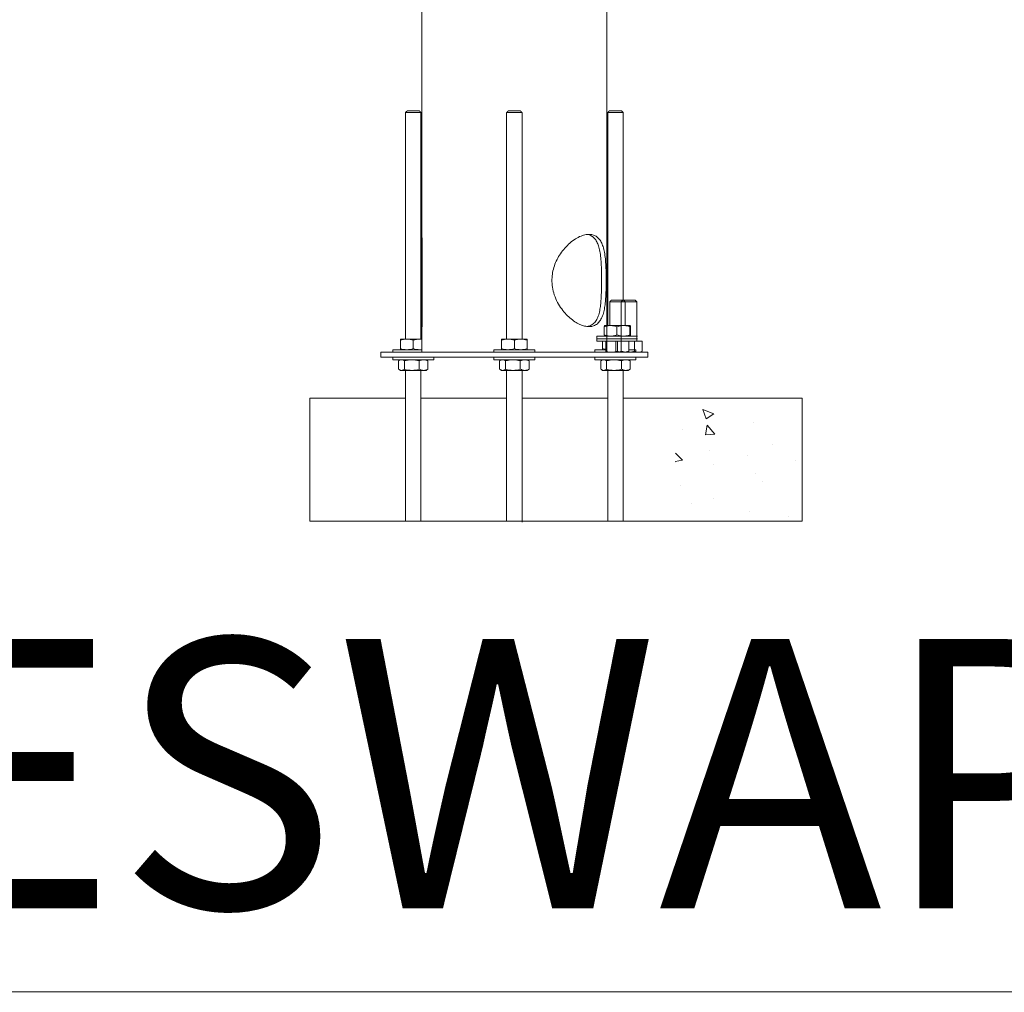
# Model space of a CAD drawing. Units: centimetres. Extents: x -1282 to 61115, y -743 to 839.
# Drawn here: x -663 to -602, y -650 to -590 of the extents above; entities that cross this region are included whole.
import ezdxf
from ezdxf import colors
from ezdxf.entities.mleader import LeaderData, LeaderLine
from ezdxf.math import Vec2, Vec3

# ---------------------------------------------------------------- set-up
doc = ezdxf.new("R2010")
doc.units = ezdxf.units.CM
doc.header["$MEASUREMENT"] = 0
doc.linetypes.add('SLD-Solid', pattern=[0])
doc.layers.get('0').update_dxf_attribs({"linetype": 'SLD-Solid'})
doc.layers.add('DE BLOCK FORMAT', color=231, linetype='SLD-Solid')
doc.layers.add('DE VORTEX TEXT', color=204, linetype='Continuous')
doc.styles.add('Vortex annotative', font='arial.ttf')

msp = doc.modelspace()

# ---------------------------------------------------------------- hatches: boundary and pattern name
at = {"linetype": 'SLD-Solid', "lineweight": 18}
h = msp.add_hatch(dxfattribs=at)
h.set_pattern_fill('AR-CONC', color=256, scale=0.9525, style=0)
h.set_pattern_definition([(130, (-628.452, -588.396), (-6.8319, -0.5977), [0.7144, -7.8581]), (185, (-628.452, -588.396), (1.3216, 7.1646), [0.5715, -6.2865]), (79.549, (-629.021, -588.446), (-5.5103, 6.5669), [0.6071, -6.6784]), (133.816, (-628.452, -586.491), (-10.1655, -1.5766), [1.0716, -11.7872]), (83.364, (-629.299, -586.623), (-8.9027, 9.2785), [0.9107, -10.0176]), (188.816, (-628.452, -586.491), (-8.9027, 9.2785), [0.8572, -9.4297]), (159, (-629.4044, -586.9675), (-5.6855, -3.83494), [0.7144, -7.8581]), (214, (-629.4044, -586.9675), (-2.3176, 6.907), [0.5715, -6.2865]), (108.549, (-629.878, -587.287), (-8.0031, 3.0721), [0.6071, -6.6784]), (142.5, (-628.452, -588.3963), (-0.11582, 3.17081), [0, -6.2103, 0, -6.38175, 0, -6.3103]), (172.5, (-628.452, -588.3963), (-2.50574, 3.75677), [0, -3.63855, 0, -6.06743, 0, -2.40506]), (212.5, (-626.3279, -588.3963), (-5.08466, -0.21484), [0, -2.38125, 0, -7.4295, 0, -9.85837]), (222.5, (-625.3754, -588.3963), (-5.55485, 0.9535), [0, -3.09563, 0, -4.93395, 0, -7.00087])])
edge = h.paths.add_edge_path()
edge.add_spline(control_points=[(-622.093, -621.253), (-622.238, -620.442), (-622.514, -618.906), (-622.569, -616.298), (-622.034, -614.612), (-621.724, -613.635)], knot_values=[0, 0, 0, 0, 0.972504, 1.844, 3.045686, 3.045686, 3.045686, 3.045686], degree=3, periodic=0)
edge.add_line((-621.724, -613.635), (-614.656, -613.635))
edge.add_line((-614.656, -613.635), (-614.656, -621.253))
edge.add_line((-614.656, -621.253), (-622.093, -621.253))

# ---------------------------------------------------------------- linework, layer by layer
for p, q in [((-638.184, -572.315), (-638.184, -610.791)), ((-626.754, -610.791), (-626.754, -572.315)), ((-639.201, -595.947), (-638.248, -595.947)), ((-639.106, -595.853), (-638.343, -595.853)), ((-632.945, -595.947), (-631.993, -595.947)), ((-632.851, -595.853), (-632.087, -595.853)), ((-626.69, -595.947), (-625.737, -595.947)), ((-626.595, -595.853), (-625.832, -595.853)), ((-638.248, -601.773), (-638.248, -609.204)), ((-638.248, -601.775), (-638.248, -609.204)), ((-638.248, -601.775), (-638.248, -609.204)), ((-626.69, -601.773), (-626.69, -609.138)), ((-625.737, -601.773), (-625.737, -607.57)), ((-626.566, -607.665), (-625.614, -607.665)), ((-626.471, -607.57), (-625.708, -607.57)), ((-625.755, -607.57), (-625.849, -607.665)), ((-625.849, -607.665), (-625.849, -610.11)), ((-624.897, -607.665), (-625.849, -607.665)), ((-624.992, -607.57), (-625.755, -607.57)), ((-624.897, -607.665), (-624.992, -607.57)), ((-624.897, -610.11), (-624.897, -607.665)), ((-626.9, -609.719), (-626.9, -609.208)), ((-626.512, -609.138), (-626.883, -609.138)), ((-625.719, -609.138), (-626.512, -609.138)), ((-626.124, -609.719), (-626.124, -609.208)), ((-625.297, -609.138), (-625.719, -609.138)), ((-625.314, -609.719), (-625.314, -609.208)), ((-625.279, -609.719), (-625.279, -609.208)), ((-639.519, -610.049), (-639.519, -609.978)), ((-639.519, -609.978), (-639.122, -609.978)), ((-639.122, -609.978), (-638.327, -609.978)), ((-638.327, -609.978), (-638.184, -609.978)), ((-633.263, -610.049), (-633.263, -609.978)), ((-633.263, -609.978), (-632.866, -609.978)), ((-632.866, -609.978), (-632.072, -609.978)), ((-632.072, -609.978), (-631.675, -609.978)), ((-631.675, -610.049), (-631.675, -609.978)), ((-625.112, -609.79), (-627.36, -609.79)), ((-625.112, -609.95), (-627.36, -609.95)), ((-625.112, -609.95), (-627.36, -609.95)), ((-624.844, -609.79), (-625.112, -609.79)), ((-624.844, -609.95), (-625.112, -609.95)), ((-624.844, -609.95), (-625.112, -609.95)), ((-639.519, -610.56), (-639.519, -610.049)), ((-639.519, -610.56), (-639.519, -610.631)), ((-638.724, -610.56), (-638.724, -610.049)), ((-633.263, -610.56), (-633.263, -610.049)), ((-633.263, -610.56), (-633.263, -610.631)), ((-632.469, -610.56), (-632.469, -610.049)), ((-631.675, -610.56), (-631.675, -610.049)), ((-631.675, -610.56), (-631.675, -610.631)), ((-625.112, -610.11), (-627.36, -610.11)), ((-627.008, -610.56), (-627.008, -610.11)), ((-627.008, -610.56), (-627.008, -610.631)), ((-626.803, -610.11), (-626.803, -610.727)), ((-626.193, -610.11), (-626.193, -610.727)), ((-626.193, -610.11), (-625.858, -610.11)), ((-626.09, -610.11), (-626.09, -610.727)), ((-625.858, -610.11), (-625.858, -610.727)), ((-625.858, -610.11), (-625.038, -610.11)), ((-625.376, -610.11), (-625.376, -610.727)), ((-624.844, -610.11), (-625.112, -610.11)), ((-625.038, -610.11), (-625.038, -610.727)), ((-625.038, -610.11), (-624.553, -610.11)), ((-624.553, -610.11), (-624.553, -610.727)), ((-624.844, -610.791), (-640.724, -610.791)), ((-640.724, -610.791), (-640.724, -611.095)), ((-640.724, -610.791), (-637.321, -610.791)), ((-624.844, -611.095), (-640.724, -611.095)), ((-640.724, -611.095), (-637.321, -611.095)), ((-639.995, -610.631), (-639.995, -610.791)), ((-639.995, -610.631), (-638.724, -610.631)), ((-639.995, -611.095), (-639.995, -611.255)), ((-638.184, -610.631), (-638.724, -610.631)), ((-637.454, -611.095), (-637.454, -611.255)), ((-637.321, -610.791), (-624.214, -610.791)), ((-637.321, -611.095), (-624.214, -611.095)), ((-633.74, -610.631), (-633.74, -610.791)), ((-633.74, -610.631), (-632.469, -610.631)), ((-633.74, -611.095), (-633.74, -611.255)), ((-631.199, -610.631), (-632.469, -610.631)), ((-631.199, -610.631), (-631.199, -610.791)), ((-631.199, -611.095), (-631.199, -611.255)), ((-627.484, -610.631), (-627.484, -610.791)), ((-627.484, -610.631), (-626.803, -610.631)), ((-627.484, -611.095), (-627.484, -611.255)), ((-626.447, -610.791), (-626.454, -610.791)), ((-625.733, -610.791), (-626.447, -610.791)), ((-626.159, -610.75), (-626.087, -610.791)), ((-625.376, -610.791), (-625.733, -610.791)), ((-624.943, -610.631), (-625.376, -610.631)), ((-624.943, -610.631), (-624.943, -610.791)), ((-624.943, -611.095), (-624.943, -611.255)), ((-624.659, -610.791), (-624.588, -610.75)), ((-624.592, -610.743), (-624.553, -610.727)), ((-624.214, -611.095), (-624.214, -610.791)), ((-639.995, -611.255), (-638.724, -611.255)), ((-639.636, -611.837), (-639.636, -611.326)), ((-639.592, -611.298), (-639.519, -611.255)), ((-639.266, -611.837), (-639.266, -611.326)), ((-637.454, -611.255), (-638.724, -611.255)), ((-638.354, -611.837), (-638.354, -611.326)), ((-637.93, -611.255), (-637.857, -611.298)), ((-637.813, -611.326), (-637.857, -611.298)), ((-637.813, -611.837), (-637.813, -611.326)), ((-633.74, -611.255), (-632.469, -611.255)), ((-633.381, -611.837), (-633.381, -611.326)), ((-633.337, -611.298), (-633.263, -611.255)), ((-633.011, -611.837), (-633.011, -611.326)), ((-631.199, -611.255), (-632.469, -611.255)), ((-632.099, -611.837), (-632.099, -611.326)), ((-631.675, -611.255), (-631.601, -611.298)), ((-631.558, -611.326), (-631.601, -611.298)), ((-631.558, -611.837), (-631.558, -611.326)), ((-627.484, -611.255), (-626.214, -611.255)), ((-627.125, -611.837), (-627.125, -611.326)), ((-627.082, -611.298), (-627.008, -611.255)), ((-626.755, -611.837), (-626.755, -611.326)), ((-624.943, -611.255), (-626.214, -611.255)), ((-625.844, -611.837), (-625.844, -611.326)), ((-625.42, -611.255), (-625.346, -611.298)), ((-625.302, -611.326), (-625.346, -611.298)), ((-625.302, -611.837), (-625.302, -611.326)), ((-639.519, -611.908), (-639.592, -611.865)), ((-639.451, -611.908), (-639.519, -611.908)), ((-638.81, -611.908), (-639.451, -611.908)), ((-639.201, -611.908), (-639.201, -621.253)), ((-638.084, -611.908), (-638.81, -611.908)), ((-638.248, -611.908), (-638.248, -621.253)), ((-638.084, -611.908), (-637.93, -611.908)), ((-637.857, -611.865), (-637.93, -611.908)), ((-637.813, -611.837), (-637.857, -611.865)), ((-633.263, -611.908), (-633.337, -611.865)), ((-633.196, -611.908), (-633.263, -611.908)), ((-632.555, -611.908), (-633.196, -611.908)), ((-632.945, -611.908), (-632.945, -621.253)), ((-631.828, -611.908), (-632.555, -611.908)), ((-631.993, -611.908), (-631.993, -621.3)), ((-631.828, -611.908), (-631.675, -611.908)), ((-631.601, -611.865), (-631.675, -611.908)), ((-631.558, -611.837), (-631.601, -611.865)), ((-627.008, -611.908), (-627.082, -611.865)), ((-626.94, -611.908), (-627.008, -611.908)), ((-626.299, -611.908), (-626.94, -611.908)), ((-626.69, -611.908), (-626.69, -621.253)), ((-625.573, -611.908), (-626.299, -611.908)), ((-625.737, -611.908), (-625.737, -621.253)), ((-625.573, -611.908), (-625.42, -611.908)), ((-625.346, -611.865), (-625.42, -611.908)), ((-625.302, -611.837), (-625.346, -611.865)), ((-645.126, -621.253), (-645.126, -613.635)), ((-614.656, -613.635), (-625.737, -613.635)), ((-614.656, -621.253), (-614.656, -613.635)), ((-639.201, -613.639), (-645.126, -613.639)), ((-632.945, -613.639), (-638.248, -613.639)), ((-626.69, -613.639), (-631.993, -613.639)), ((-614.656, -621.253), (-645.126, -621.253))]:
    msp.add_line(p, q, dxfattribs=at)
for centre, radius, start, end in [((-639.103, -611.228), 1.25, 90.84239, 109.41364), ((-639.131, -611.18), 1.202, 70.21402, 89.52965), ((-638.309, -611.228), 1.25, 90.84281, 109.41322), ((-638.337, -611.18), 1.202, 82.66643, 89.52976), ((-632.848, -611.228), 1.25, 90.84239, 109.41364), ((-632.876, -611.18), 1.202, 70.21402, 89.52965), ((-632.054, -611.228), 1.25, 90.84281, 109.41322), ((-632.082, -611.18), 1.202, 70.21392, 89.52976), ((-639.103, -609.381), 1.25, 250.58636, 269.15761), ((-639.131, -609.429), 1.202, 270.47035, 289.78598), ((-638.309, -609.381), 1.25, 250.58678, 269.15719), ((-632.848, -609.381), 1.25, 250.58636, 269.15761), ((-632.876, -609.429), 1.202, 270.47035, 289.78598), ((-632.054, -609.381), 1.25, 250.58678, 269.15719), ((-632.082, -609.429), 1.202, 270.47024, 289.78608), ((-626.592, -609.381), 1.25, 250.58636, 260.27243), ((-638.337, -609.429), 1.202, 270.47024, 277.33357), ((-639.433, -611.579), 0.324, 93.17834, 128.76163), ((-639.461, -611.557), 0.302, 49.8887, 88.17132), ((-638.791, -612.881), 1.626, 90.68908, 107.00038), ((-638.821, -612.822), 1.567, 72.694, 89.6163), ((-638.065, -611.88), 0.625, 91.74053, 117.61917), ((-638.098, -611.862), 0.608, 62.00479, 88.63489), ((-633.178, -611.579), 0.324, 93.17834, 128.76163), ((-633.205, -611.557), 0.302, 49.8887, 88.17132), ((-632.535, -612.881), 1.626, 90.68908, 107.00038), ((-632.565, -612.822), 1.567, 72.694, 89.6163), ((-631.809, -611.88), 0.625, 91.74053, 117.61917), ((-631.843, -611.862), 0.608, 62.00479, 88.63489), ((-626.922, -611.579), 0.324, 93.17834, 128.76163), ((-626.95, -611.557), 0.302, 49.8887, 88.17132), ((-626.28, -612.881), 1.626, 90.68908, 107.00038), ((-626.31, -612.822), 1.567, 72.694, 89.6163), ((-625.554, -611.88), 0.625, 91.74053, 117.61917), ((-625.587, -611.862), 0.608, 62.00479, 88.63489), ((-639.433, -611.584), 0.324, 231.2384, 266.82161), ((-639.461, -611.606), 0.302, 271.82869, 310.11131), ((-638.791, -610.282), 1.626, 252.99963, 269.31089), ((-638.821, -610.341), 1.567, 270.3837, 287.306), ((-638.065, -611.283), 0.625, 242.38084, 268.25945), ((-638.098, -611.301), 0.608, 271.36515, 297.99519), ((-633.178, -611.584), 0.324, 231.2384, 266.82161), ((-633.205, -611.606), 0.302, 271.82869, 310.11131), ((-632.535, -610.282), 1.626, 252.99963, 269.31089), ((-632.565, -610.341), 1.567, 270.3837, 287.306), ((-631.809, -611.283), 0.625, 242.38084, 268.25945), ((-631.843, -611.301), 0.608, 271.36515, 297.99519), ((-626.922, -611.584), 0.324, 231.2384, 266.82161), ((-626.95, -611.606), 0.302, 271.82869, 310.11131), ((-626.28, -610.282), 1.626, 252.99963, 269.31089), ((-626.31, -610.341), 1.567, 270.3837, 287.306), ((-625.554, -611.283), 0.625, 242.38084, 268.25945), ((-625.587, -611.301), 0.608, 271.36515, 297.99519)]:
    msp.add_arc(centre, radius, start, end, dxfattribs=at)
for points in [[(-638.184, -609.202), (-638.184, -572.315)], [(-626.754, -572.315), (-626.754, -596.947)], [(-639.201, -595.947), (-639.106, -595.853)], [(-639.201, -609.204), (-639.201, -595.947)], [(-638.343, -595.853), (-638.248, -595.947)], [(-638.248, -595.947), (-638.248, -601.773)], [(-632.945, -595.947), (-632.851, -595.853)], [(-632.945, -601.773), (-632.945, -595.947)], [(-632.087, -595.853), (-631.993, -595.947)], [(-631.993, -595.947), (-631.993, -601.773)], [(-626.69, -595.947), (-626.595, -595.853)], [(-626.69, -601.773), (-626.69, -595.947)], [(-625.832, -595.853), (-625.737, -595.947)], [(-625.737, -595.947), (-625.737, -601.773)], [(-638.183, -609.205), (-638.184, -601.773)], [(-638.184, -609.204), (-638.184, -601.775)], [(-632.945, -609.978), (-632.945, -601.773)], [(-631.993, -601.773), (-631.993, -609.978)], [(-626.754, -601.774), (-626.754, -609.138)], [(-626.566, -607.665), (-626.471, -607.57)], [(-626.566, -609.138), (-626.566, -607.665)], [(-625.708, -607.57), (-625.614, -607.665)], [(-625.614, -607.665), (-625.614, -609.138)], [(-639.201, -609.978), (-639.201, -609.204)], [(-638.248, -609.204), (-638.248, -609.978)], [(-638.184, -610.791), (-638.184, -609.204)], [(-627.36, -609.95), (-627.36, -609.79)], [(-627.36, -610.11), (-627.36, -609.95)], [(-640.724, -611.095), (-640.724, -610.791)]]:
    msp.add_open_spline(points, degree=1, dxfattribs=at)
for points, knots in [([(-627.845, -609.204), (-627.935, -609.197), (-628.118, -609.183), (-628.417, -609.075), (-628.725, -608.905), (-629.033, -608.673), (-629.334, -608.378), (-629.617, -608.019), (-629.863, -607.597), (-630.043, -607.135), (-630.142, -606.648), (-630.152, -606.184), (-630.087, -605.741), (-629.963, -605.334), (-629.784, -604.949), (-629.551, -604.582), (-629.269, -604.243), (-628.946, -603.946), (-628.601, -603.708), (-628.265, -603.553), (-627.952, -603.482), (-627.685, -603.49), (-627.457, -603.568), (-627.271, -603.707), (-627.118, -603.908), (-626.997, -604.172), (-626.906, -604.5), (-626.844, -604.893), (-626.807, -605.343), (-626.789, -605.818), (-626.784, -606.301), (-626.787, -606.75), (-626.8, -607.175), (-626.823, -607.569), (-626.864, -607.943), (-626.93, -608.297), (-627.032, -608.617), (-627.179, -608.883), (-627.376, -609.078), (-627.6, -609.186), (-627.772, -609.198), (-627.845, -609.204)], [0, 0, 0, 0, 0.024326, 0.049407, 0.073721, 0.098667, 0.124474, 0.150926, 0.178633, 0.207238, 0.233201, 0.260134, 0.28309, 0.306689, 0.330247, 0.354346, 0.38086, 0.408072, 0.435705, 0.464283, 0.489612, 0.515805, 0.539242, 0.563326, 0.58748, 0.612219, 0.638732, 0.665943, 0.693612, 0.722251, 0.747236, 0.77311, 0.795824, 0.819122, 0.843403, 0.868245, 0.89542, 0.923367, 0.950608, 0.978814, 1, 1, 1, 1]), ([(-627.979, -603.499), (-627.969, -603.499), (-627.876, -603.499), (-627.728, -603.563), (-627.54, -603.688), (-627.39, -603.881), (-627.271, -604.134), (-627.184, -604.452), (-627.126, -604.836), (-627.092, -605.28), (-627.077, -605.755), (-627.072, -606.24), (-627.073, -606.69), (-627.081, -607.115), (-627.098, -607.505), (-627.129, -607.877), (-627.183, -608.233), (-627.27, -608.559), (-627.402, -608.838), (-627.587, -609.047), (-627.781, -609.166), (-627.929, -609.182), (-627.98, -609.187)], [0, 0, 0, 0, 0.005546, 0.054019, 0.103837, 0.15366, 0.204671, 0.259778, 0.316294, 0.374647, 0.435053, 0.48758, 0.542069, 0.588695, 0.636526, 0.686297, 0.737182, 0.793854, 0.852092, 0.909672, 0.969319, 1, 1, 1, 1]), ([(-626.9, -609.208), (-626.869, -609.198), (-626.806, -609.178), (-626.71, -609.156), (-626.612, -609.14), (-626.545, -609.139), (-626.512, -609.138)], [0, 0, 0, 0, 0.2477087, 0.4953636, 0.7477087, 1, 1, 1, 1]), ([(-626.883, -609.138), (-626.883, -609.138), (-626.885, -609.138), (-626.888, -609.143), (-626.892, -609.158), (-626.896, -609.18), (-626.899, -609.199), (-626.9, -609.208)], [0, 0, 0, 0, 0.070052, 0.300422, 0.530829, 0.765391, 1, 1, 1, 1]), ([(-626.512, -609.138), (-626.503, -609.138), (-626.464, -609.138), (-626.394, -609.143), (-626.303, -609.158), (-626.213, -609.18), (-626.154, -609.199), (-626.124, -609.208)], [0, 0, 0, 0, 0.07005, 0.300423, 0.530828, 0.765392, 1, 1, 1, 1]), ([(-625.719, -609.138), (-625.756, -609.139), (-625.843, -609.141), (-625.979, -609.165), (-626.076, -609.194), (-626.124, -609.208)], [0, 0, 0, 0, 0.268403, 0.632376, 1, 1, 1, 1]), ([(-625.314, -609.208), (-625.348, -609.198), (-625.431, -609.173), (-625.566, -609.144), (-625.668, -609.14), (-625.719, -609.138)], [0, 0, 0, 0, 0.257244, 0.62638, 1, 1, 1, 1]), ([(-625.314, -609.208), (-625.312, -609.198), (-625.31, -609.178), (-625.305, -609.156), (-625.301, -609.14), (-625.298, -609.139), (-625.297, -609.138)], [0, 0, 0, 0, 0.247711, 0.495366, 0.747707, 1, 1, 1, 1]), ([(-625.297, -609.138), (-625.296, -609.138), (-625.294, -609.138), (-625.291, -609.143), (-625.287, -609.158), (-625.283, -609.18), (-625.281, -609.199), (-625.279, -609.208)], [0, 0, 0, 0, 0.070051, 0.300421, 0.530827, 0.765392, 1, 1, 1, 1]), ([(-626.9, -609.719), (-626.869, -609.73), (-626.806, -609.75), (-626.71, -609.772), (-626.612, -609.787), (-626.545, -609.789), (-626.512, -609.79)], [0, 0, 0, 0, 0.247709, 0.495364, 0.747709, 1, 1, 1, 1]), ([(-626.883, -609.79), (-626.883, -609.79), (-626.885, -609.79), (-626.888, -609.785), (-626.892, -609.77), (-626.896, -609.748), (-626.899, -609.729), (-626.9, -609.719)], [0, 0, 0, 0, 0.070052, 0.300422, 0.530829, 0.765392, 1, 1, 1, 1]), ([(-626.512, -609.79), (-626.503, -609.79), (-626.464, -609.79), (-626.394, -609.785), (-626.303, -609.77), (-626.213, -609.748), (-626.154, -609.729), (-626.124, -609.719)], [0, 0, 0, 0, 0.07005, 0.300423, 0.530828, 0.765393, 1, 1, 1, 1]), ([(-625.719, -609.79), (-625.756, -609.789), (-625.843, -609.786), (-625.979, -609.763), (-626.076, -609.734), (-626.124, -609.719)], [0, 0, 0, 0, 0.268403, 0.632376, 1, 1, 1, 1]), ([(-625.314, -609.719), (-625.348, -609.73), (-625.431, -609.755), (-625.566, -609.784), (-625.668, -609.788), (-625.719, -609.79)], [0, 0, 0, 0, 0.257244, 0.62638, 1, 1, 1, 1]), ([(-625.314, -609.719), (-625.312, -609.73), (-625.31, -609.75), (-625.305, -609.772), (-625.301, -609.787), (-625.298, -609.789), (-625.297, -609.79)], [0, 0, 0, 0, 0.247711, 0.495366, 0.747707, 1, 1, 1, 1]), ([(-625.297, -609.79), (-625.296, -609.79), (-625.294, -609.79), (-625.291, -609.785), (-625.287, -609.77), (-625.283, -609.748), (-625.281, -609.729), (-625.279, -609.719)], [0, 0, 0, 0, 0.070051, 0.300421, 0.530827, 0.765393, 1, 1, 1, 1]), ([(-626.803, -610.727), (-626.775, -610.736), (-626.717, -610.755), (-626.628, -610.775), (-626.538, -610.788), (-626.477, -610.79), (-626.447, -610.791)], [0, 0, 0, 0, 0.247709, 0.495366, 0.747701, 1, 1, 1, 1]), ([(-626.803, -610.791), (-626.803, -610.789), (-626.803, -610.785), (-626.803, -610.758), (-626.803, -610.735), (-626.803, -610.727)], [0, 0, 0, 0, 0.388713, 0.783219, 1, 1, 1, 1]), ([(-626.447, -610.791), (-626.438, -610.791), (-626.402, -610.791), (-626.338, -610.786), (-626.226, -610.769), (-626.145, -610.744), (-626.09, -610.727)], [0, 0, 0, 0, 0.070058, 0.300468, 0.53092, 1, 1, 1, 1]), ([(-626.025, -610.791), (-626.029, -610.791), (-626.086, -610.79), (-626.141, -610.758), (-626.193, -610.727)], [0, 0, 0, 0, 0.070219, 1, 1, 1, 1]), ([(-626.09, -610.727), (-626.061, -610.736), (-626.003, -610.755), (-625.915, -610.775), (-625.824, -610.788), (-625.763, -610.79), (-625.733, -610.791)], [0, 0, 0, 0, 0.247716, 0.495367, 0.747708, 1, 1, 1, 1]), ([(-625.858, -610.727), (-625.885, -610.745), (-625.94, -610.781), (-625.997, -610.788), (-626.025, -610.791)], [0, 0, 0, 0, 0.495458, 1, 1, 1, 1]), ([(-625.448, -610.791), (-625.457, -610.791), (-625.596, -610.79), (-625.731, -610.758), (-625.858, -610.727)], [0, 0, 0, 0, 0.070219, 1, 1, 1, 1]), ([(-625.733, -610.791), (-625.724, -610.791), (-625.688, -610.791), (-625.624, -610.786), (-625.513, -610.769), (-625.431, -610.744), (-625.376, -610.727)], [0, 0, 0, 0, 0.070059, 0.300473, 0.530924, 1, 1, 1, 1]), ([(-625.038, -610.727), (-625.104, -610.745), (-625.239, -610.781), (-625.378, -610.788), (-625.448, -610.791)], [0, 0, 0, 0, 0.495458, 1, 1, 1, 1]), ([(-625.376, -610.727), (-625.376, -610.735), (-625.376, -610.758), (-625.376, -610.785), (-625.376, -610.789), (-625.376, -610.791)], [0, 0, 0, 0, 0.216781, 0.605832, 1, 1, 1, 1]), ([(-624.796, -610.791), (-624.86, -610.783), (-624.942, -610.773), (-625.021, -610.735), (-625.038, -610.727)], [0, 0, 0, 0, 0.782921, 1, 1, 1, 1]), ([(-624.553, -610.727), (-624.614, -610.753), (-624.694, -610.787), (-624.776, -610.79), (-624.796, -610.791)], [0, 0, 0, 0, 0.763373, 1, 1, 1, 1])]:
    msp.add_open_spline(points, degree=3, knots=knots, dxfattribs=at)

# ---------------------------------------------------------------- leaders
at = {"layer": 'DE BLOCK FORMAT'}
ml = msp.add_multileader_mtext('Standard', dxfattribs=at)
ml.set_content('TYPISCHE VERANKERUNG SAFESWAP Nº2(x8)', color=256, style='Vortex annotative')
ml.set_leader_properties(color=256, lineweight=18)
ml.build(insert=Vec2(0, 0))
ml.multileader.update_dxf_attribs({"text_left_attachment_type": 5, "text_right_attachment_type": 5, "dogleg_length": 0, "arrow_head_size": 16.669, "scale": 70})
ctx = ml.context
ctx.base_point, ctx.scale, ctx.char_height, ctx.arrow_head_size, ctx.landing_gap_size, ctx.plane_origin = Vec3(-1011.786, -650.384), 70, 16.66875, 16.669, 24.245, Vec3(-790.713, -590.951)
ctx.left_attachment, ctx.right_attachment = 5, 5
notes = []
notes.append((ctx, [(0, (1, 1, 0), (-1011.786, -650.384), (1, 0), 0, [(0, [(-1017.271, -590.306)], 0, [])])]))
ctx.mtext.insert, ctx.mtext.width, ctx.mtext.flow_direction = Vec3(-987.541, -628.531), 887.17392, 5
at = {"layer": 'DE VORTEX TEXT'}
ml = msp.add_multileader_mtext('Standard', dxfattribs=at)
ml.set_content('TYPISCHE VERANKERUNG SAFESWAP Nº2(x8)', color=256, style='Vortex annotative')
ml.set_leader_properties(color=256, lineweight=18)
ml.build(insert=Vec2(0, 0))
ml.multileader.update_dxf_attribs({"text_left_attachment_type": 5, "text_right_attachment_type": 5, "dogleg_length": 0, "arrow_head_size": 11.43, "scale": 48})
ctx = ml.context
ctx.base_point, ctx.scale, ctx.char_height, ctx.arrow_head_size, ctx.landing_gap_size, ctx.plane_origin = Vec3(-1011.786, -650.384), 48, 11.43, 11.43, 22.86, Vec3(-790.713, -590.923)
ctx.left_attachment, ctx.right_attachment = 5, 5
notes.append((ctx, [(0, (1, 1, 0), (-1011.786, -650.384), (1, 0), 0, [(0, [(-1017.271, -590.306)], 0, [])])]))
ctx.mtext.insert, ctx.mtext.width, ctx.mtext.flow_direction = Vec3(-988.926, -635.399), 629.82923, 5
for ctx, leaders in notes:
    for number, flags, end, landing, length, lines in leaders:
        leader = LeaderData()
        leader.index, (leader.has_last_leader_line, leader.has_dogleg_vector, leader.attachment_direction) = number, flags
        leader.last_leader_point, leader.dogleg_vector, leader.dogleg_length = Vec3(end), Vec3(landing), length
        for number, points, colour, breaks in lines:
            line = LeaderLine()
            line.index, line.vertices, line.color, line.breaks = number, Vec3.list(points), colors.encode_raw_color(colour), breaks
            leader.lines.append(line)
        ctx.leaders.append(leader)

doc.saveas('drawing.dxf')
